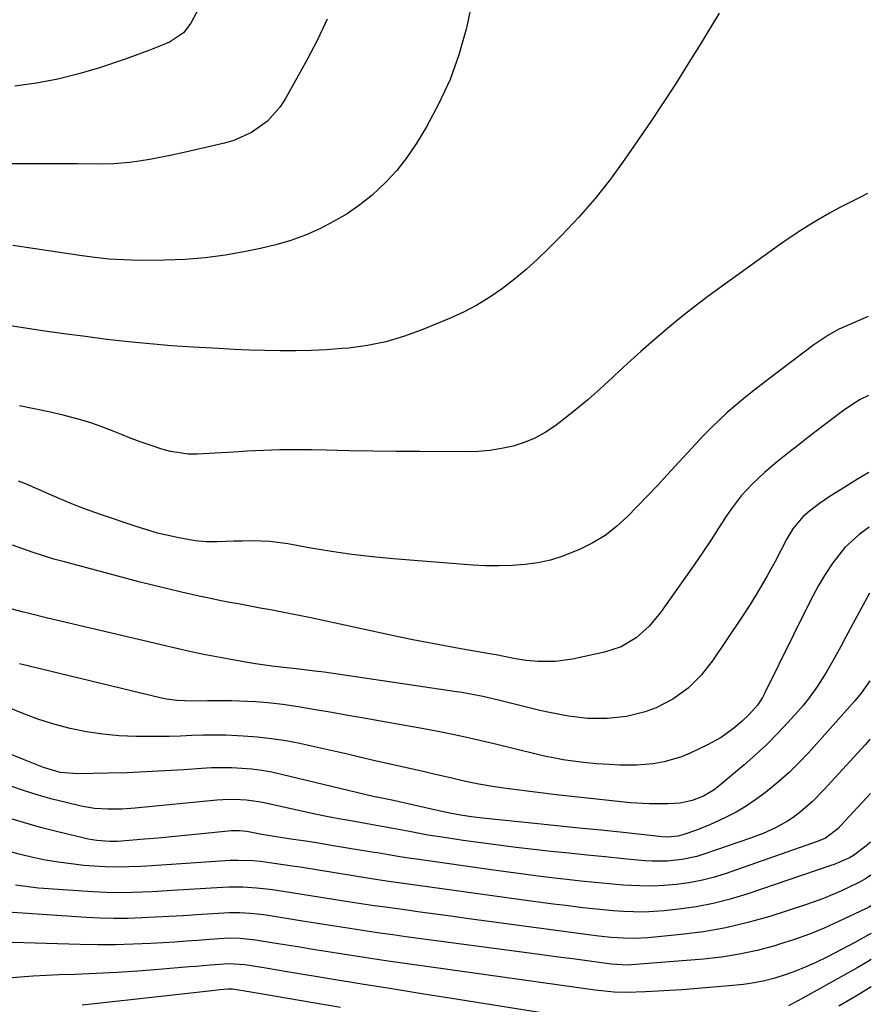
# Model space of a CAD drawing. Units: inches. Extents: x 1867932 to 1873320, y 400241 to 405540.
# Drawn here: x 1873092 to 1873306, y 403297 to 403544 of the extents above; entities that cross this region are included whole.
import ezdxf

# ---------------------------------------------------------------- set-up
doc = ezdxf.new("R2010")
doc.units = ezdxf.units.IN
doc.header["$MEASUREMENT"] = 0
doc.layers.add('7', color=7, linetype='Continuous')
doc.layers.add('8', color=7, linetype='Continuous')

msp = doc.modelspace()

# ---------------------------------------------------------------- linework, layer by layer
at = {"layer": '7', "color": 18}
for points in [[(1873205.67, 403549.09, 1826), (1873204.27, 403542.21, 1826), (1873204.09, 403541.48, 1826), (1873202.24, 403535.11, 1826), (1873200.02, 403528.89, 1826), (1873197.23, 403522.89, 1826), (1873194.08, 403517.05, 1826), (1873191.51, 403512.77, 1826), (1873189.2, 403509.32, 1826), (1873186.68, 403506.04, 1826), (1873183.85, 403503.03, 1826), (1873180.45, 403499.87, 1826), (1873177.36, 403497.45, 1826), (1873174.16, 403495.21, 1826), (1873170.79, 403493.22, 1826), (1873167.31, 403491.4, 1826), (1873163.7, 403489.85, 1826), (1873160.03, 403488.48, 1826), (1873156.27, 403487.38, 1826), (1873152.45, 403486.46, 1826), (1873148.67, 403485.7, 1826), (1873143.63, 403484.82, 1826), (1873138.57, 403484.14, 1826), (1873133.48, 403483.76, 1826), (1873128.37, 403483.57, 1826), (1873121.83, 403483.51, 1826), (1873119.97, 403483.52, 1826), (1873116.27, 403483.69, 1826), (1873114.42, 403483.84, 1826), (1873110.72, 403484.24, 1826), (1873108.88, 403484.48, 1826), (1873107.04, 403484.74, 1826), (1873090.25, 403487.23, 1826)], [(1873267.57, 403545.56, 1824), (1873262.53, 403537.24, 1824), (1873259.58, 403532.46, 1824), (1873256.58, 403527.72, 1824), (1873253.5, 403523.02, 1824), (1873250.38, 403518.35, 1824), (1873243.93, 403508.89, 1824), (1873240.29, 403503.87, 1824), (1873236.47, 403498.99, 1824), (1873232.38, 403494.34, 1824), (1873228.11, 403489.84, 1824), (1873224.73, 403486.47, 1824), (1873221.96, 403483.83, 1824), (1873219.12, 403481.26, 1824), (1873216.17, 403478.82, 1824), (1873213.15, 403476.46, 1824), (1873210, 403474.29, 1824), (1873206.76, 403472.28, 1824), (1873203.38, 403470.53, 1824), (1873199.9, 403468.93, 1824), (1873192.8, 403465.99, 1824), (1873188.36, 403464.39, 1824), (1873183.86, 403463.06, 1824), (1873179.26, 403462.15, 1824), (1873174.58, 403461.52, 1824), (1873172.82, 403461.37, 1824), (1873168.98, 403461.09, 1824), (1873165.12, 403460.89, 1824), (1873161.27, 403460.81, 1824), (1873157.41, 403460.82, 1824), (1873153.54, 403460.9, 1824), (1873149.68, 403461.02, 1824), (1873145.83, 403461.19, 1824), (1873141.97, 403461.38, 1824), (1873135.51, 403461.74, 1824), (1873130.09, 403462.1, 1824), (1873124.67, 403462.53, 1824), (1873119.26, 403463.07, 1824), (1873113.86, 403463.68, 1824), (1873108.46, 403464.37, 1824), (1873103.07, 403465.09, 1824), (1873097.69, 403465.85, 1824), (1873092.31, 403466.65, 1824), (1873064.19, 403470.93, 1824)], [(1873169.14, 403544.03, 1828), (1873166.72, 403538.85, 1828), (1873164.08, 403533.75, 1828), (1873158.72, 403524.11, 1828), (1873157.39, 403522.05, 1828), (1873154.17, 403518.44, 1828), (1873150.2, 403515.58, 1828), (1873145.77, 403513.58, 1828), (1873143.42, 403512.89, 1828), (1873132.81, 403510.46, 1828), (1873129.74, 403509.78, 1828), (1873125.11, 403508.86, 1828), (1873122.01, 403508.38, 1828), (1873119.58, 403508.08, 1828), (1873115.59, 403507.75, 1828), (1873111.58, 403507.66, 1828), (1873106.46, 403507.71, 1828), (1873101.9, 403507.75, 1828), (1873097.33, 403507.76, 1828), (1873092.77, 403507.75, 1828), (1873088.2, 403507.72, 1828)], [(1873304.83, 403500.25, 1822), (1873303.18, 403499.45, 1822), (1873300.53, 403498.11, 1822), (1873297.89, 403496.74, 1822), (1873295.29, 403495.32, 1822), (1873292.71, 403493.85, 1822), (1873290.16, 403492.32, 1822), (1873287.65, 403490.74, 1822), (1873285.18, 403489.09, 1822), (1873282.74, 403487.4, 1822), (1873268.67, 403477.32, 1822), (1873265.09, 403474.69, 1822), (1873261.54, 403472.01, 1822), (1873258.05, 403469.26, 1822), (1873254.61, 403466.45, 1822), (1873251.22, 403463.57, 1822), (1873247.87, 403460.65, 1822), (1873244.58, 403457.66, 1822), (1873241.33, 403454.62, 1822), (1873240.77, 403454.09, 1822), (1873237.73, 403451.29, 1822), (1873234.63, 403448.55, 1822), (1873231.43, 403445.92, 1822), (1873228.18, 403443.36, 1822), (1873226.32, 403441.95, 1822), (1873223.87, 403440.31, 1822), (1873221.32, 403438.89, 1822), (1873218.62, 403437.78, 1822), (1873215.82, 403436.89, 1822), (1873212.92, 403436.28, 1822), (1873210.01, 403435.81, 1822), (1873207.06, 403435.57, 1822), (1873204.1, 403435.47, 1822), (1873192.39, 403435.54, 1822), (1873186.52, 403435.59, 1822), (1873180.65, 403435.66, 1822), (1873174.78, 403435.77, 1822), (1873168.92, 403435.89, 1822), (1873165.24, 403435.97, 1822), (1873161.21, 403436.02, 1822), (1873157.19, 403435.99, 1822), (1873153.16, 403435.85, 1822), (1873149.14, 403435.64, 1822), (1873145.63, 403435.42, 1822), (1873141.09, 403435.14, 1822), (1873136.55, 403434.9, 1822), (1873134.3, 403434.92, 1822), (1873129.87, 403435.52, 1822), (1873127.7, 403436.12, 1822), (1873124.97, 403437.03, 1822), (1873122.46, 403437.9, 1822), (1873119.97, 403438.81, 1822), (1873117.5, 403439.79, 1822), (1873115.04, 403440.8, 1822), (1873112.58, 403441.79, 1822), (1873110.08, 403442.68, 1822), (1873107.55, 403443.46, 1822), (1873102.89, 403444.65, 1822), (1873099.26, 403445.49, 1822), (1873095.61, 403446.3, 1822), (1873091.95, 403447.04, 1822)], [(1873305.07, 403449.59, 1818), (1873302.99, 403448.57, 1818), (1873300.86, 403447.26, 1818), (1873298.79, 403445.84, 1818), (1873297.77, 403445.1, 1818), (1873296.77, 403444.35, 1818), (1873292.29, 403440.93, 1818), (1873289.77, 403438.98, 1818), (1873287.25, 403437.02, 1818), (1873284.74, 403435.04, 1818), (1873282.25, 403433.05, 1818), (1873278.92, 403430.31, 1818), (1873275.91, 403427.47, 1818), (1873273.12, 403424.41, 1818), (1873270.59, 403421.13, 1818), (1873269.43, 403419.42, 1818), (1873267.59, 403416.57, 1818), (1873265.53, 403413.41, 1818), (1873263.45, 403410.27, 1818), (1873261.32, 403407.16, 1818), (1873259.16, 403404.07, 1818), (1873252.87, 403395.16, 1818), (1873250.04, 403391.75, 1818), (1873246.73, 403388.81, 1818), (1873242.96, 403386.56, 1818), (1873238.79, 403385.18, 1818), (1873230.79, 403383.48, 1818), (1873226.48, 403382.87, 1818), (1873222.12, 403382.87, 1818), (1873219.1, 403383.12, 1818), (1873216.41, 403383.51, 1818), (1873213.22, 403384.19, 1818), (1873211.62, 403384.53, 1818), (1873210.41, 403384.76, 1818), (1873210.01, 403384.83, 1818), (1873202.75, 403386.08, 1818), (1873198.73, 403386.79, 1818), (1873194.71, 403387.54, 1818), (1873190.7, 403388.35, 1818), (1873186.69, 403389.18, 1818), (1873165.04, 403393.83, 1818), (1873162.52, 403394.36, 1818), (1873159.99, 403394.87, 1818), (1873157.45, 403395.36, 1818), (1873154.91, 403395.83, 1818), (1873152.37, 403396.29, 1818), (1873149.83, 403396.75, 1818), (1873147.29, 403397.23, 1818), (1873144.76, 403397.71, 1818), (1873142.13, 403398.22, 1818), (1873139.56, 403398.74, 1818), (1873137.01, 403399.3, 1818), (1873132.6, 403400.29, 1818), (1873129.13, 403401.11, 1818), (1873125.67, 403401.95, 1818), (1873122.21, 403402.82, 1818), (1873118.76, 403403.72, 1818), (1873103.19, 403407.85, 1818), (1873100.56, 403408.59, 1818), (1873097.95, 403409.37, 1818), (1873095.36, 403410.22, 1818), (1873092.78, 403411.12, 1818), (1873090.21, 403412.05, 1818)], [(1873305.16, 403430.26, 1816), (1873302.3, 403428.61, 1816), (1873299.09, 403426.65, 1816), (1873295.42, 403424.33, 1816), (1873292.78, 403422.54, 1816), (1873290.27, 403420.59, 1816), (1873288.6, 403419.16, 1816), (1873286.07, 403416.16, 1816), (1873284.54, 403413.63, 1816), (1873281.59, 403408, 1816), (1873279.6, 403404.35, 1816), (1873277.53, 403400.74, 1816), (1873275.34, 403397.21, 1816), (1873273.07, 403393.72, 1816), (1873266.09, 403383.33, 1816), (1873263.18, 403379.57, 1816), (1873259.79, 403376.22, 1816), (1873255.97, 403373.41, 1816), (1873251.74, 403371.26, 1816), (1873249.02, 403370.26, 1816), (1873244.32, 403369.08, 1816), (1873239.48, 403368.56, 1816), (1873234.62, 403368.61, 1816), (1873229.76, 403369.18, 1816), (1873224.96, 403370.08, 1816), (1873222.57, 403370.62, 1816), (1873212.17, 403373.19, 1816), (1873208.25, 403374.09, 1816), (1873205.62, 403374.63, 1816), (1873202.98, 403375.1, 1816), (1873201.66, 403375.3, 1816), (1873168.41, 403380.17, 1816), (1873166.08, 403380.49, 1816), (1873161.39, 403381.04, 1816), (1873159.04, 403381.3, 1816), (1873155.24, 403381.72, 1816), (1873151.16, 403382.29, 1816), (1873149.13, 403382.63, 1816), (1873145.91, 403383.19, 1816), (1873142.27, 403383.86, 1816), (1873138.65, 403384.57, 1816), (1873135.03, 403385.34, 1816), (1873131.43, 403386.15, 1816), (1873101.13, 403393.22, 1816), (1873098.99, 403393.73, 1816), (1873094.72, 403394.8, 1816), (1873092.59, 403395.36, 1816), (1873089.15, 403396.29, 1816)], [(1873305.23, 403416.55, 1814), (1873302.74, 403414.75, 1814), (1873299.14, 403411.44, 1814), (1873296.11, 403407.62, 1814), (1873294.05, 403404.46, 1814), (1873292.55, 403401.98, 1814), (1873291.15, 403399.45, 1814), (1873289.82, 403396.88, 1814), (1873278.97, 403374.83, 1814), (1873278.45, 403373.84, 1814), (1873277.2, 403371.95, 1814), (1873274.98, 403369.47, 1814), (1873273.38, 403367.94, 1814), (1873271.23, 403366.13, 1814), (1873268.08, 403363.83, 1814), (1873264.67, 403361.94, 1814), (1873260.29, 403359.86, 1814), (1873258.15, 403358.98, 1814), (1873253.73, 403357.69, 1814), (1873251, 403357.24, 1814), (1873246.81, 403356.9, 1814), (1873242.6, 403356.9, 1814), (1873240.02, 403357.02, 1814), (1873236.76, 403357.24, 1814), (1873233.52, 403357.54, 1814), (1873230.28, 403357.95, 1814), (1873228.44, 403358.23, 1814), (1873226.72, 403358.52, 1814), (1873223.31, 403359.22, 1814), (1873221.61, 403359.62, 1814), (1873211.1, 403362.21, 1814), (1873206.7, 403363.26, 1814), (1873202.28, 403364.25, 1814), (1873197.85, 403365.17, 1814), (1873193.4, 403366, 1814), (1873182.53, 403367.93, 1814), (1873178.46, 403368.65, 1814), (1873174.38, 403369.36, 1814), (1873170.31, 403370.07, 1814), (1873166.23, 403370.77, 1814), (1873161.85, 403371.52, 1814), (1873158.07, 403372.08, 1814), (1873154.26, 403372.48, 1814), (1873151.2, 403372.73, 1814), (1873149.18, 403372.87, 1814), (1873145.15, 403373.02, 1814), (1873140.99, 403373.03, 1814), (1873139.09, 403373, 1814), (1873135.28, 403372.9, 1814), (1873131.39, 403373.08, 1814), (1873128.82, 403373.44, 1814), (1873127.55, 403373.71, 1814), (1873091.92, 403382.26, 1814)], [(1873305.31, 403400, 1812), (1873301.65, 403393.29, 1812), (1873300.45, 403391.09, 1812), (1873299.26, 403388.89, 1812), (1873298.08, 403386.68, 1812), (1873296.44, 403383.61, 1812), (1873294.45, 403380.1, 1812), (1873292.28, 403376.7, 1812), (1873289.9, 403373.44, 1812), (1873288.62, 403371.88, 1812), (1873287.31, 403370.35, 1812), (1873284.85, 403367.61, 1812), (1873282.22, 403364.8, 1812), (1873279.51, 403362.06, 1812), (1873276.69, 403359.44, 1812), (1873273.79, 403356.9, 1812), (1873267.54, 403351.66, 1812), (1873266.31, 403350.72, 1812), (1873263.66, 403349.13, 1812), (1873260.78, 403347.98, 1812), (1873257.77, 403347.34, 1812), (1873254.66, 403347.15, 1812), (1873249.97, 403347.14, 1812), (1873245.3, 403347.46, 1812), (1873240.65, 403347.93, 1812), (1873235.99, 403348.41, 1812), (1873231.33, 403348.92, 1812), (1873226.67, 403349.46, 1812), (1873222.02, 403350.02, 1812), (1873214.09, 403351.01, 1812), (1873210.66, 403351.49, 1812), (1873207.25, 403352.11, 1812), (1873203.86, 403352.81, 1812), (1873200.48, 403353.58, 1812), (1873195.65, 403354.73, 1812), (1873193.59, 403355.22, 1812), (1873189.47, 403356.14, 1812), (1873185.34, 403357.03, 1812), (1873181.22, 403357.96, 1812), (1873177.28, 403358.9, 1812), (1873174.28, 403359.62, 1812), (1873171.28, 403360.31, 1812), (1873168.28, 403360.98, 1812), (1873165.27, 403361.64, 1812), (1873162.29, 403362.27, 1812), (1873158.77, 403362.94, 1812), (1873155.23, 403363.5, 1812), (1873151.67, 403363.89, 1812), (1873148.09, 403364.18, 1812), (1873146.62, 403364.26, 1812), (1873143.77, 403364.38, 1812), (1873140.92, 403364.43, 1812), (1873138.07, 403364.4, 1812), (1873135.21, 403364.3, 1812), (1873132.36, 403364.19, 1812), (1873129.51, 403364.1, 1812), (1873126.65, 403364.07, 1812), (1873123.8, 403364.07, 1812), (1873121.15, 403364.09, 1812), (1873116.99, 403364.26, 1812), (1873112.85, 403364.62, 1812), (1873108.74, 403365.25, 1812), (1873104.66, 403366.07, 1812), (1873100.54, 403367.16, 1812), (1873096.54, 403368.4, 1812), (1873092.62, 403369.88, 1812), (1873088.75, 403371.52, 1812)], [(1873305.48, 403363.41, 1808), (1873305.21, 403363.12, 1808), (1873304.2, 403362, 1808), (1873293.85, 403350.65, 1808), (1873291.02, 403347.79, 1808), (1873287.98, 403345.16, 1808), (1873286.13, 403343.77, 1808), (1873284.72, 403342.81, 1808), (1873281.75, 403341.15, 1808), (1873278.64, 403339.75, 1808), (1873275.45, 403338.54, 1808), (1873263.74, 403334.51, 1808), (1873261.94, 403333.96, 1808), (1873258.28, 403333.17, 1808), (1873254.54, 403332.8, 1808), (1873250.78, 403332.79, 1808), (1873248.9, 403332.91, 1808), (1873243.54, 403333.41, 1808), (1873238.98, 403333.84, 1808), (1873234.42, 403334.29, 1808), (1873229.87, 403334.76, 1808), (1873225.32, 403335.25, 1808), (1873221.03, 403335.72, 1808), (1873216.59, 403336.23, 1808), (1873212.16, 403336.77, 1808), (1873207.73, 403337.37, 1808), (1873203.3, 403338, 1808), (1873199.11, 403338.61, 1808), (1873194.47, 403339.35, 1808), (1873189.84, 403340.2, 1808), (1873185.22, 403341.08, 1808), (1873182.91, 403341.5, 1808), (1873179.19, 403342.16, 1808), (1873175.64, 403342.79, 1808), (1873172.09, 403343.42, 1808), (1873168.55, 403344.1, 1808), (1873165.02, 403344.84, 1808), (1873153.38, 403347.41, 1808), (1873151.91, 403347.69, 1808), (1873148.94, 403348.1, 1808), (1873145.94, 403348.27, 1808), (1873142.94, 403348.21, 1808), (1873141.44, 403348.1, 1808), (1873120.98, 403346.07, 1808), (1873117.58, 403345.84, 1808), (1873114.17, 403345.8, 1808), (1873110.77, 403346.03, 1808), (1873107.42, 403346.62, 1808), (1873103.67, 403347.49, 1808), (1873100.15, 403348.37, 1808), (1873096.65, 403349.34, 1808), (1873093.19, 403350.43, 1808), (1873089.76, 403351.6, 1808)], [(1873305.54, 403349.74, 1806), (1873303.49, 403347.53, 1806), (1873301.31, 403345.17, 1806), (1873299.13, 403342.82, 1806), (1873297.34, 403340.9, 1806), (1873294.23, 403338.56, 1806), (1873292.41, 403337.8, 1806), (1873269.04, 403329.65, 1806), (1873266.06, 403328.72, 1806), (1873263.04, 403327.93, 1806), (1873259.99, 403327.35, 1806), (1873256.9, 403326.91, 1806), (1873253.79, 403326.67, 1806), (1873250.67, 403326.53, 1806), (1873247.55, 403326.58, 1806), (1873243.55, 403326.81, 1806), (1873239.99, 403327.11, 1806), (1873236.43, 403327.44, 1806), (1873232.88, 403327.8, 1806), (1873229.33, 403328.19, 1806), (1873227.71, 403328.38, 1806), (1873223.36, 403328.89, 1806), (1873219.01, 403329.43, 1806), (1873214.66, 403330.01, 1806), (1873210.32, 403330.6, 1806), (1873191.62, 403333.25, 1806), (1873190.22, 403333.46, 1806), (1873187.41, 403333.9, 1806), (1873184.6, 403334.38, 1806), (1873181.8, 403334.85, 1806), (1873180.4, 403335.08, 1806), (1873173.3, 403336.25, 1806), (1873170.14, 403336.76, 1806), (1873166.97, 403337.27, 1806), (1873163.81, 403337.77, 1806), (1873160.64, 403338.26, 1806), (1873155.87, 403338.99, 1806), (1873152.75, 403339.52, 1806), (1873149.04, 403340.2, 1806), (1873147.12, 403340.43, 1806), (1873145.19, 403340.38, 1806), (1873136.84, 403339.55, 1806), (1873133.46, 403339.22, 1806), (1873130.08, 403338.9, 1806), (1873126.71, 403338.59, 1806), (1873123.33, 403338.29, 1806), (1873117.56, 403337.8, 1806), (1873116.56, 403337.73, 1806), (1873114.58, 403337.69, 1806), (1873111.34, 403337.99, 1806), (1873109.2, 403338.35, 1806), (1873108.14, 403338.58, 1806), (1873101.55, 403340.16, 1806), (1873097.22, 403341.26, 1806), (1873092.92, 403342.45, 1806), (1873088.65, 403343.77, 1806)], [(1873305.6, 403337.54, 1804), (1873304.38, 403336.58, 1804), (1873301.29, 403334.21, 1804), (1873300.32, 403333.63, 1804), (1873296.45, 403331.98, 1804), (1873295.61, 403331.68, 1804), (1873274.52, 403324.52, 1804), (1873270.32, 403323.25, 1804), (1873266.07, 403322.16, 1804), (1873261.77, 403321.36, 1804), (1873257.42, 403320.75, 1804), (1873253.75, 403320.36, 1804), (1873251.2, 403320.15, 1804), (1873248.65, 403320.03, 1804), (1873246.1, 403320.05, 1804), (1873243.55, 403320.16, 1804), (1873240.99, 403320.35, 1804), (1873238.44, 403320.57, 1804), (1873235.89, 403320.83, 1804), (1873233.34, 403321.11, 1804), (1873229.05, 403321.63, 1804), (1873225.93, 403322.02, 1804), (1873222.81, 403322.43, 1804), (1873219.69, 403322.85, 1804), (1873184.03, 403327.8, 1804), (1873180.26, 403328.38, 1804), (1873162.38, 403331.25, 1804), (1873160.41, 403331.56, 1804), (1873156.46, 403332.13, 1804), (1873152.42, 403332.67, 1804), (1873150.53, 403332.87, 1804), (1873146.73, 403332.99, 1804), (1873144.83, 403332.92, 1804), (1873123.92, 403331.56, 1804), (1873122.42, 403331.48, 1804), (1873119.43, 403331.33, 1804), (1873116.44, 403331.25, 1804), (1873113.45, 403331.33, 1804), (1873111.96, 403331.43, 1804), (1873108.1, 403331.74, 1804), (1873104.88, 403332.08, 1804), (1873101.67, 403332.5, 1804), (1873098.49, 403333.05, 1804), (1873095.31, 403333.69, 1804), (1873092.17, 403334.45, 1804), (1873089.04, 403335.28, 1804)], [(1873305.64, 403329.28, 1802), (1873304.33, 403328.38, 1802), (1873303.01, 403327.58, 1802), (1873302.33, 403327.23, 1802), (1873298.27, 403325.34, 1802), (1873293.8, 403323.43, 1802), (1873289.22, 403321.81, 1802), (1873280.3, 403318.95, 1802), (1873274.81, 403317.39, 1802), (1873269.28, 403316.07, 1802), (1873263.67, 403315.1, 1802), (1873258.01, 403314.37, 1802), (1873249.69, 403313.58, 1802), (1873246.61, 403313.4, 1802), (1873243.53, 403313.46, 1802), (1873240.44, 403313.68, 1802), (1873237.37, 403314, 1802), (1873234.79, 403314.32, 1802), (1873232.91, 403314.55, 1802), (1873229.14, 403315.05, 1802), (1873204.11, 403318.43, 1802), (1873200.25, 403318.96, 1802), (1873196.39, 403319.48, 1802), (1873192.53, 403320.01, 1802), (1873188.66, 403320.54, 1802), (1873183.11, 403321.3, 1802), (1873180.94, 403321.61, 1802), (1873176.61, 403322.26, 1802), (1873174.45, 403322.6, 1802), (1873156.5, 403325.43, 1802), (1873154.8, 403325.67, 1802), (1873151.41, 403326.04, 1802), (1873148, 403326.24, 1802), (1873144.58, 403326.24, 1802), (1873142.88, 403326.16, 1802), (1873130.23, 403325.39, 1802), (1873125.26, 403325.11, 1802), (1873120.28, 403324.89, 1802), (1873115.31, 403324.84, 1802), (1873110.34, 403325.07, 1802), (1873096.74, 403326.05, 1802), (1873094.78, 403326.23, 1802), (1873090.9, 403326.78, 1802)], [(1873305.71, 403314.65, 1798), (1873305.27, 403314.38, 1798), (1873301.81, 403312.46, 1798), (1873298.31, 403310.6, 1798), (1873294.77, 403308.83, 1798), (1873291.66, 403307.32, 1798), (1873289.2, 403306.21, 1798), (1873286.7, 403305.18, 1798), (1873284.16, 403304.28, 1798), (1873281.58, 403303.48, 1798), (1873278.97, 403302.81, 1798), (1873276.33, 403302.25, 1798), (1873273.67, 403301.85, 1798), (1873270.99, 403301.56, 1798), (1873258.31, 403300.54, 1798), (1873253.71, 403300.22, 1798), (1873249.1, 403299.98, 1798), (1873244.49, 403299.83, 1798), (1873241.23, 403299.89, 1798), (1873236.48, 403300.45, 1798), (1873194.69, 403306.26, 1798), (1873189.28, 403307.03, 1798), (1873183.88, 403307.81, 1798), (1873178.49, 403308.63, 1798), (1873173.09, 403309.48, 1798), (1873168.84, 403310.15, 1798), (1873165.58, 403310.67, 1798), (1873162.31, 403311.19, 1798), (1873159.05, 403311.72, 1798), (1873155.79, 403312.25, 1798), (1873151.15, 403313, 1798), (1873147.35, 403313.42, 1798), (1873144.49, 403313.45, 1798), (1873139.62, 403313.1, 1798), (1873136.71, 403312.9, 1798), (1873133.8, 403312.69, 1798), (1873130.89, 403312.51, 1798), (1873127.97, 403312.33, 1798), (1873124.92, 403312.15, 1798), (1873120.48, 403311.95, 1798), (1873116.04, 403311.83, 1798), (1873111.59, 403311.82, 1798), (1873107.15, 403311.9, 1798), (1873087.3, 403312.5, 1798)], [(1873222.49, 403294.86, 1796), (1873200.46, 403298.34, 1796), (1873192.91, 403299.54, 1796), (1873185.37, 403300.75, 1796), (1873177.83, 403301.97, 1796), (1873170.29, 403303.21, 1796), (1873159.15, 403305.04, 1796), (1873157.18, 403305.37, 1796), (1873153.24, 403306.01, 1796), (1873148.47, 403306.79, 1796), (1873144.45, 403307.06, 1796), (1873139.77, 403306.69, 1796), (1873136.26, 403306.4, 1796), (1873134.51, 403306.26, 1796), (1873126.93, 403305.63, 1796), (1873121.67, 403305.23, 1796), (1873116.42, 403304.89, 1796), (1873111.16, 403304.61, 1796), (1873105.89, 403304.39, 1796), (1873101.85, 403304.25, 1796), (1873098.6, 403304.1, 1796), (1873095.36, 403303.92, 1796), (1873092.13, 403303.68, 1796), (1873087.51, 403303.28, 1796)], [(1873305.74, 403308.1, 1796), (1873304.81, 403307.55, 1796), (1873302.18, 403306.03, 1796), (1873299.54, 403304.54, 1796), (1873288.37, 403298.32, 1796), (1873287.52, 403297.85, 1796), (1873284.94, 403296.51, 1796)], [(1873172.51, 403296.05, 1794), (1873149.49, 403299.97, 1794), (1873145.4, 403300.64, 1794), (1873144.21, 403300.67, 1794), (1873142.19, 403300.48, 1794), (1873140.98, 403300.35, 1794), (1873122.9, 403298.33, 1794), (1873119.86, 403297.99, 1794), (1873116.82, 403297.66, 1794), (1873113.78, 403297.33, 1794), (1873110.74, 403297, 1794), (1873107.7, 403296.65, 1794)], [(1873305.77, 403301.27, 1794), (1873304.36, 403300.4, 1794), (1873301.66, 403298.79, 1794), (1873297.65, 403296.45, 1794)]]:
    msp.add_polyline3d(points, dxfattribs=at)
at = {"layer": '8', "color": 18}
for points in [[(1873139.71, 403552.05, 1830), (1873134.97, 403543.03, 1830), (1873133.07, 403540.56, 1830), (1873129.55, 403538.25, 1830), (1873128.59, 403537.82, 1830), (1873124.43, 403536.17, 1830), (1873120.3, 403534.65, 1830), (1873118.22, 403533.93, 1830), (1873112.03, 403531.85, 1830), (1873106.81, 403530.29, 1830), (1873101.54, 403528.95, 1830), (1873096.19, 403527.96, 1830), (1873090.79, 403527.19, 1830)], [(1873304.98, 403469.46, 1820), (1873298.6, 403466.65, 1820), (1873297.65, 403466.21, 1820), (1873294.87, 403464.7, 1820), (1873291.38, 403462.33, 1820), (1873280.27, 403453.97, 1820), (1873278.08, 403452.3, 1820), (1873275.91, 403450.6, 1820), (1873273.77, 403448.87, 1820), (1873271.64, 403447.12, 1820), (1873269.57, 403445.31, 1820), (1873267.54, 403443.45, 1820), (1873265.58, 403441.52, 1820), (1873263.67, 403439.54, 1820), (1873254.55, 403429.73, 1820), (1873252.06, 403427.06, 1820), (1873249.55, 403424.41, 1820), (1873247.01, 403421.78, 1820), (1873244.46, 403419.16, 1820), (1873241.78, 403416.73, 1820), (1873238.95, 403414.53, 1820), (1873235.88, 403412.66, 1820), (1873232.65, 403411.02, 1820), (1873228.35, 403409.3, 1820), (1873225.25, 403408.33, 1820), (1873222.07, 403407.66, 1820), (1873218.84, 403407.2, 1820), (1873215.58, 403406.97, 1820), (1873212.3, 403406.85, 1820), (1873209.03, 403406.91, 1820), (1873205.76, 403407.07, 1820), (1873185.75, 403408.63, 1820), (1873180.56, 403409.11, 1820), (1873175.38, 403409.71, 1820), (1873170.23, 403410.47, 1820), (1873165.09, 403411.34, 1820), (1873159.29, 403412.42, 1820), (1873154.81, 403413.02, 1820), (1873150.29, 403413.15, 1820), (1873147.84, 403413.1, 1820), (1873145.76, 403413.05, 1820), (1873141.59, 403412.94, 1820), (1873138.86, 403412.91, 1820), (1873136.02, 403413.14, 1820), (1873131.96, 403413.87, 1820), (1873129.24, 403414.45, 1820), (1873126.54, 403415.1, 1820), (1873123.87, 403415.87, 1820), (1873121.22, 403416.71, 1820), (1873112.28, 403419.75, 1820), (1873109.71, 403420.66, 1820), (1873107.15, 403421.61, 1820), (1873104.61, 403422.62, 1820), (1873102.09, 403423.67, 1820), (1873093.23, 403427.5, 1820), (1873091.7, 403428.14, 1820)], [(1873305.41, 403378.04, 1810), (1873303.22, 403374.91, 1810), (1873301.65, 403373.03, 1810), (1873289.96, 403359.98, 1810), (1873287.6, 403357.48, 1810), (1873285.15, 403355.06, 1810), (1873282.59, 403352.78, 1810), (1873279.19, 403349.99, 1810), (1873276.81, 403348.23, 1810), (1873274.36, 403346.59, 1810), (1873271.8, 403345.12, 1810), (1873269.18, 403343.76, 1810), (1873265.38, 403341.98, 1810), (1873262.16, 403340.67, 1810), (1873258.47, 403339.4, 1810), (1873257.21, 403339.05, 1810), (1873254.6, 403338.82, 1810), (1873253.29, 403338.9, 1810), (1873243.51, 403339.94, 1810), (1873237.96, 403340.53, 1810), (1873232.41, 403341.11, 1810), (1873226.86, 403341.69, 1810), (1873221.31, 403342.26, 1810), (1873208.16, 403343.61, 1810), (1873205.41, 403343.93, 1810), (1873202.66, 403344.33, 1810), (1873199.94, 403344.81, 1810), (1873197.23, 403345.39, 1810), (1873188.77, 403347.36, 1810), (1873188.03, 403347.53, 1810), (1873185.8, 403347.99, 1810), (1873181.62, 403348.83, 1810), (1873181.09, 403348.95, 1810), (1873157.72, 403354.55, 1810), (1873155.25, 403355.08, 1810), (1873152.77, 403355.52, 1810), (1873150.26, 403355.84, 1810), (1873147.75, 403356.07, 1810), (1873145.22, 403356.19, 1810), (1873142.69, 403356.24, 1810), (1873140.17, 403356.18, 1810), (1873137.64, 403356.06, 1810), (1873133.18, 403355.74, 1810), (1873128.42, 403355.43, 1810), (1873123.66, 403355.18, 1810), (1873118.9, 403354.99, 1810), (1873114.13, 403354.84, 1810), (1873106.55, 403354.67, 1810), (1873102.18, 403355.04, 1810), (1873097.98, 403356.28, 1810), (1873092.97, 403358.28, 1810), (1873089.46, 403359.74, 1810)], [(1873305.67, 403321.55, 1800), (1873305.03, 403321.17, 1800), (1873304.55, 403320.92, 1800), (1873304.3, 403320.8, 1800), (1873297.57, 403317.63, 1800), (1873293.93, 403316.01, 1800), (1873290.25, 403314.5, 1800), (1873286.5, 403313.16, 1800), (1873282.71, 403311.93, 1800), (1873281.56, 403311.59, 1800), (1873277.14, 403310.42, 1800), (1873272.68, 403309.44, 1800), (1873268.17, 403308.73, 1800), (1873263.62, 403308.22, 1800), (1873245.58, 403306.75, 1800), (1873244.54, 403306.7, 1800), (1873240.54, 403306.99, 1800), (1873238.63, 403307.23, 1800), (1873233.86, 403307.86, 1800), (1873230.83, 403308.26, 1800), (1873227.81, 403308.66, 1800), (1873224.79, 403309.06, 1800), (1873221.76, 403309.46, 1800), (1873188.91, 403313.83, 1800), (1873185.66, 403314.28, 1800), (1873182.41, 403314.73, 1800), (1873179.16, 403315.21, 1800), (1873175.92, 403315.7, 1800), (1873172.68, 403316.21, 1800), (1873169.44, 403316.72, 1800), (1873166.2, 403317.23, 1800), (1873162.96, 403317.75, 1800), (1873153.82, 403319.21, 1800), (1873152.5, 403319.41, 1800), (1873149.86, 403319.7, 1800), (1873147.2, 403319.85, 1800), (1873144.54, 403319.84, 1800), (1873143.21, 403319.77, 1800), (1873136.48, 403319.32, 1800), (1873133.01, 403319.1, 1800), (1873129.54, 403318.89, 1800), (1873126.08, 403318.71, 1800), (1873122.61, 403318.54, 1800), (1873119.14, 403318.44, 1800), (1873115.67, 403318.42, 1800), (1873112.2, 403318.51, 1800), (1873108.74, 403318.68, 1800), (1873085.16, 403320.21, 1800)]]:
    msp.add_polyline3d(points, dxfattribs=at)

doc.saveas('drawing.dxf')
